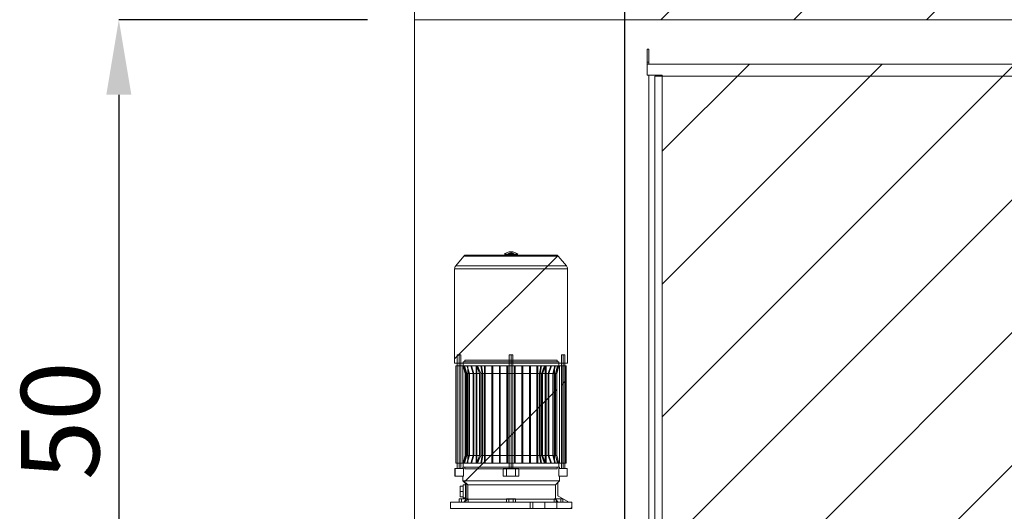
# Paper-space layout 'sales side' of a CAD drawing. Units: inches. Extents: x 0.1 to 10.4, y -0.5 to 7.4.
# Drawn here: x 2.2 to 3.5, y 6 to 6.7 of the extents above; entities that cross this region are included whole.
import ezdxf

# ---------------------------------------------------------------- set-up
doc = ezdxf.new("R2010")
doc.units = ezdxf.units.IN
doc.header["$MEASUREMENT"] = 0
doc.header["$PDSIZE"] = -1
doc.styles.add('SLDTEXTSTYLE6', font='GOTHIC.TTF')
doc.dimstyles.new('SLDDIMSTYLE11', dxfattribs={"dimtxt": 0.104167, "dimasz": 0.1, "dimexe": 0, "dimexo": 0.0625, "dimgap": 0.026042, "dimtad": 1, "dimlfac": 50, "dimrnd": 1e-09, "dimzin": 12, "dimdsep": 46, "dimtxsty": 'SLDTEXTSTYLE6', "dimsah": 1, "dimcen": 0.09, "dimadec": 0, "dimazin": 3, "dimtfac": 1, "dimtmove": 0, "dimatfit": 0, "dimfxl": 1, "dimfrac": 2, "dimtolj": 1, "dimtzin": 12, "dimarcsym": 0})
doc.dimstyles.new('SLDDIMSTYLE12', dxfattribs={"dimtxt": 0.104167, "dimasz": 0.1, "dimexe": 0, "dimexo": 0.0625, "dimgap": 0.026042, "dimtad": 1, "dimlfac": 50, "dimrnd": 1e-09, "dimzin": 12, "dimdsep": 46, "dimtxsty": 'SLDTEXTSTYLE6', "dimsah": 1, "dimcen": 0.09, "dimadec": 0, "dimazin": 3, "dimtfac": 1, "dimtofl": 0, "dimtmove": 0, "dimatfit": 3, "dimfxl": 1, "dimfrac": 2, "dimtolj": 1, "dimtzin": 12, "dimarcsym": 0})
pattern_1 = [(45, (-0.18288, -0.75026), (-0.0883883, 0.0883883), [])]

# ---------------------------------------------------------------- blocks, each defined once
blk = doc.blocks.new('_D_42')
at = {"color": 0, "lineweight": -2}
for p, q in [((2.6273, 6.6934), (2.2961, 6.6934)), ((2.2961, 6.5934), (2.2961, 5.7934)), ((2.6273, 5.6934), (2.2961, 5.6934))]:
    blk.add_line(p, q, dxfattribs=at)
at = {"color": 0}
for points in [[(2.2794, 6.5934), (2.3128, 6.5934), (2.2961, 6.6934)], [(2.2794, 5.7934), (2.3128, 5.7934), (2.2961, 5.6934)]]:
    blk.add_solid(points, dxfattribs=at)
at = {"layer": 'Defpoints', "color": 0}
for p in [(2.6898, 6.6934), (2.2961, 5.6934), (2.6898, 5.6934)]:
    blk.add_point(p, dxfattribs=at)
at = {"color": 0, "insert": (2.1659, 6.1596), "char_height": 0.10417, "attachment_point": 2, "rotation": 90, "style": 'SLDTEXTSTYLE6'}
blk.add_mtext('\\A1;50', dxfattribs=at)
blk = doc.blocks.new('_D_47')
at = {"color": 0, "lineweight": -2}
for p, q in [((2.9698, 5.8959), (2.9698, 6.9557)), ((3.0698, 6.9557), (4.6663, 6.9557)), ((4.7663, 5.8936), (4.7663, 6.9557))]:
    blk.add_line(p, q, dxfattribs=at)
at = {"color": 0}
for points in [[(3.0698, 6.9724), (3.0698, 6.9391), (2.9698, 6.9557)], [(4.6663, 6.9724), (4.6663, 6.9391), (4.7663, 6.9557)]]:
    blk.add_solid(points, dxfattribs=at)
at = {"layer": 'Defpoints', "color": 0}
for p in [(4.7663, 6.9557), (2.9698, 5.8334), (4.7663, 5.8311)]:
    blk.add_point(p, dxfattribs=at)
at = {"color": 0, "insert": (3.9245, 7.0859), "char_height": 0.104167, "attachment_point": 2, "style": 'SLDTEXTSTYLE6'}
blk.add_mtext('\\A1;90 RAIL', dxfattribs=at)

psp = doc.layouts.new('sales side')

# ---------------------------------------------------------------- hatches: boundary and pattern name
at = {"lineweight": 0}
h = psp.add_hatch(dxfattribs=at)
h.set_pattern_fill('ANSI34', color=256, style=0)
h.set_pattern_definition([(45, (-0.1829, -0.75026), (-0.53033, 0.53033), []), (45, (-0.0061, -0.75026), (-0.53033, 0.53033), []), (45, (0.1707, -0.75026), (-0.53033, 0.53033), []), (45, (0.34745, -0.75026), (-0.53033, 0.53033), [])])
h.paths.add_polyline_path([(7.25981, 6.78338), (2.68981, 6.78338), (2.68981, 6.69338), (7.16981, 6.69338), (7.16981, 5.69338), (2.68981, 5.69338), (2.68981, 5.60338), (7.25981, 5.60338)], flags=0)
at = {"linetype": 'Continuous', "lineweight": 0}
h = psp.add_hatch(dxfattribs=at)
h.set_pattern_fill('ANSI31', style=0)
edge = h.paths.add_edge_path(flags=0)
edge.add_arc((2.99746, 6.63457), 0.01969, 0, 180)
edge.add_spline(control_points=[(2.97777, 6.63457), (2.97777, 6.61488), (2.99746, 6.61488), (3.01714, 6.61488), (3.01714, 6.63457)], knot_values=[0, 0, 0, 0.25, 0.25, 0.5, 0.5, 0.5], weights=[1, 0.7071068, 1, 0.7071068, 1], degree=2, periodic=0)
h = psp.add_hatch(dxfattribs=at)
h.set_pattern_fill('ANSI31', style=0)
edge = h.paths.add_edge_path(flags=0)
edge.add_arc((2.99746, 6.63457), 0.01969, 0, 180)
edge.add_spline(control_points=[(2.97777, 6.63457), (2.97777, 6.61488), (2.99746, 6.61488), (3.01714, 6.61488), (3.01714, 6.63457)], knot_values=[0, 0, 0, 0.25, 0.25, 0.5, 0.5, 0.5], weights=[1, 0.7071068, 1, 0.7071068, 1], degree=2, periodic=0)
at = {"lineweight": 0}
h = psp.add_hatch(dxfattribs=at)
h.set_pattern_fill('ANSI31', color=256, style=0)
h.set_pattern_definition(pattern_1)
h.paths.add_polyline_path([(4.63481, 5.88438), (4.63481, 6.63438), (2.99981, 6.63438), (2.99981, 6.61938), (3.01981, 6.61938), (3.01981, 5.89938), (2.99981, 5.89938), (2.99981, 5.88438)], flags=0)
at = {"linetype": 'Continuous', "lineweight": 0}
h = psp.add_hatch(dxfattribs=at)
h.set_pattern_fill('ANSI32', style=0)
edge = h.paths.add_edge_path(flags=0)
edge.add_line((3.35493, 6.62213), (3.18233, 6.62213))
edge.add_arc((3.18233, 6.62483), 0.0027, 180, 270, ccw=False)
edge.add_line((3.17963, 6.62483), (3.17963, 6.63463))
edge.add_line((3.17963, 6.63463), (3.17613, 6.63463))
edge.add_line((3.17613, 6.63463), (3.17613, 6.62483))
edge.add_arc((3.18233, 6.62483), 0.0062, 180, 270)
edge.add_line((3.18233, 6.61863), (3.35493, 6.61863))
edge.add_arc((3.35493, 6.62483), 0.0062, 270, 360)
edge.add_line((3.36113, 6.62483), (3.36113, 6.63463))
edge.add_line((3.36113, 6.63463), (3.35763, 6.63463))
edge.add_line((3.35763, 6.63463), (3.35763, 6.62483))
edge.add_arc((3.35493, 6.62483), 0.0027, 270, 360, ccw=False)
h = psp.add_hatch(dxfattribs=at)
h.set_pattern_fill('ANSI32', style=0)
h.paths.add_polyline_path([(3.33744, 6.46881), (3.33744, 6.47407), (3.33394, 6.47407), (3.33394, 6.46881)], flags=0)
h = psp.add_hatch(dxfattribs=at)
h.set_pattern_fill('ANSI32', style=0)
h.paths.add_polyline_path([(3.41016, 6.47407), (3.41016, 6.46881), (3.41366, 6.46881), (3.41366, 6.47407)], flags=0)
h = psp.add_hatch(dxfattribs=at)
h.set_pattern_fill('ANSI32', style=0)
edge = h.paths.add_edge_path(flags=0)
edge.add_line((3.33744, 6.45957), (3.33744, 6.46433))
edge.add_line((3.33744, 6.46433), (3.33394, 6.46433))
edge.add_line((3.33394, 6.46433), (3.33394, 6.45957))
edge.add_arc((3.33944, 6.45957), 0.0055, 180, 270)
edge.add_line((3.33944, 6.45407), (3.36804, 6.45407))
edge.add_line((3.36804, 6.45407), (3.36804, 6.45757))
edge.add_line((3.36804, 6.45757), (3.33944, 6.45757))
edge.add_arc((3.33944, 6.45957), 0.002, 180, 270, ccw=False)
h = psp.add_hatch(dxfattribs=at)
h.set_pattern_fill('ANSI32', style=0)
edge = h.paths.add_edge_path(flags=0)
edge.add_line((3.41366, 6.45957), (3.41366, 6.46433))
edge.add_line((3.41366, 6.46433), (3.41016, 6.46433))
edge.add_line((3.41016, 6.46433), (3.41016, 6.45957))
edge.add_arc((3.40816, 6.45957), 0.002, 270, 360, ccw=False)
edge.add_line((3.40816, 6.45757), (3.37929, 6.45757))
edge.add_line((3.37929, 6.45757), (3.37929, 6.45407))
edge.add_line((3.37929, 6.45407), (3.40816, 6.45407))
edge.add_arc((3.40816, 6.45957), 0.0055, 270, 360)
at = {"lineweight": 0}
h = psp.add_hatch(dxfattribs=at)
h.set_pattern_fill('ANSI31', color=256, style=0)
h.set_pattern_definition(pattern_1)
edge = h.paths.add_edge_path(flags=0)
edge.add_arc((2.87835, 6.37622), 0.00394, 40, 143.1301)
edge.add_line((2.8752, 6.37858), (2.76182, 6.37858))
edge.add_arc((2.75867, 6.37622), 0.00394, 36.8699, 140)
edge.add_line((2.75565, 6.37875), (2.74483, 6.36585))
edge.add_arc((2.74965, 6.3618), 0.0063, 140, 180)
edge.add_line((2.74335, 6.3618), (2.74335, 6.23606))
edge.add_line((2.74335, 6.23606), (2.89367, 6.23606))
edge.add_line((2.89367, 6.23606), (2.89367, 6.3618))
edge.add_arc((2.88737, 6.3618), 0.0063, 360, 400)
edge.add_line((2.89219, 6.36585), (2.88137, 6.37875))
h = psp.add_hatch(dxfattribs=at)
h.set_pattern_fill('ANSI31', color=256, style=0)
h.set_pattern_definition(pattern_1)
edge = h.paths.add_edge_path(flags=0)
edge.add_arc((2.87835, 6.37622), 0.00394, 40, 143.1301)
edge.add_line((2.8752, 6.37858), (2.76182, 6.37858))
edge.add_arc((2.75867, 6.37622), 0.00394, 36.8699, 140)
edge.add_line((2.75565, 6.37875), (2.74483, 6.36585))
edge.add_arc((2.74965, 6.3618), 0.0063, 140, 180)
edge.add_line((2.74335, 6.3618), (2.74335, 6.23606))
edge.add_line((2.74335, 6.23606), (2.89367, 6.23606))
edge.add_line((2.89367, 6.23606), (2.89367, 6.3618))
edge.add_arc((2.88737, 6.3618), 0.0063, 360, 400)
edge.add_line((2.89219, 6.36585), (2.88137, 6.37875))
h = psp.add_hatch(dxfattribs=at)
h.set_pattern_fill('ANSI31', color=256, style=0)
h.set_pattern_definition(pattern_1)
h.paths.add_polyline_path([(2.75158, 6.24742), (2.74686, 6.24742), (2.74686, 6.09624), (2.74371, 6.09624), (2.74371, 6.086), (2.75411, 6.086), (2.75411, 6.0797), (2.75788, 6.07593), (2.75788, 6.07537), (2.75867, 6.07537), (2.75867, 6.07419), (2.75473, 6.07419), (2.75473, 6.07261), (2.75079, 6.07261), (2.75079, 6.05844), (2.75473, 6.05844), (2.75473, 6.05687), (2.75867, 6.05687), (2.75867, 6.05568), (2.75788, 6.05568), (2.75788, 6.05372), (2.75552, 6.05135), (2.73772, 6.05135), (2.73772, 6.04269), (2.8993, 6.04269), (2.8993, 6.05135), (2.89528, 6.05135), (2.88071, 6.05976), (2.88071, 6.0775), (2.88291, 6.0797), (2.88291, 6.086), (2.89331, 6.086), (2.89331, 6.09624), (2.89016, 6.09624), (2.89016, 6.24742), (2.88544, 6.24742), (2.88544, 6.09624), (2.88291, 6.09624), (2.88291, 6.09781), (2.75411, 6.09781), (2.75411, 6.09624), (2.75158, 6.09624)], flags=0)
h = psp.add_hatch(dxfattribs=at)
h.set_pattern_fill('ANSI31', color=256, style=0)
h.set_pattern_definition(pattern_1)
h.paths.add_polyline_path([(2.75158, 6.24742), (2.74686, 6.24742), (2.74686, 6.09624), (2.74371, 6.09624), (2.74371, 6.086), (2.75411, 6.086), (2.75411, 6.0797), (2.75788, 6.07593), (2.75788, 6.07537), (2.75867, 6.07537), (2.75867, 6.07419), (2.75473, 6.07419), (2.75473, 6.07261), (2.75079, 6.07261), (2.75079, 6.05844), (2.75473, 6.05844), (2.75473, 6.05687), (2.75867, 6.05687), (2.75867, 6.05568), (2.75788, 6.05568), (2.75788, 6.05372), (2.75552, 6.05135), (2.73772, 6.05135), (2.73772, 6.04269), (2.8993, 6.04269), (2.8993, 6.05135), (2.89528, 6.05135), (2.88071, 6.05976), (2.88071, 6.0775), (2.88291, 6.0797), (2.88291, 6.086), (2.89331, 6.086), (2.89331, 6.09624), (2.89016, 6.09624), (2.89016, 6.24742), (2.88544, 6.24742), (2.88544, 6.09624), (2.88291, 6.09624), (2.88291, 6.09781), (2.75411, 6.09781), (2.75411, 6.09624), (2.75158, 6.09624)], flags=0)
h = psp.add_hatch(dxfattribs=at)
h.set_pattern_fill('ANSI31', color=256, style=0)
h.set_pattern_definition(pattern_1)
h.paths.add_polyline_path([(2.88229, 6.10293), (2.87953, 6.11321), (2.87953, 6.22256), (2.88229, 6.23285), (2.88229, 6.23797), (2.87993, 6.23797), (2.87993, 6.24033), (2.75709, 6.24033), (2.75709, 6.23797), (2.75473, 6.23797), (2.75473, 6.23285), (2.75749, 6.22256), (2.75749, 6.11321), (2.75473, 6.10293), (2.75473, 6.09781), (2.75709, 6.09781), (2.75709, 6.09545), (2.87993, 6.09545), (2.87993, 6.09781), (2.88229, 6.09781)], flags=0)
h = psp.add_hatch(dxfattribs=at)
h.set_pattern_fill('ANSI31', color=256, style=0)
h.set_pattern_definition(pattern_1)
h.paths.add_polyline_path([(2.88229, 6.10293), (2.87953, 6.11321), (2.87953, 6.22256), (2.88229, 6.23285), (2.88229, 6.23797), (2.87993, 6.23797), (2.87993, 6.24033), (2.75709, 6.24033), (2.75709, 6.23797), (2.75473, 6.23797), (2.75473, 6.23285), (2.75749, 6.22256), (2.75749, 6.11321), (2.75473, 6.10293), (2.75473, 6.09781), (2.75709, 6.09781), (2.75709, 6.09545), (2.87993, 6.09545), (2.87993, 6.09781), (2.88229, 6.09781)], flags=0)

# ---------------------------------------------------------------- linework, layer by layer
at = {"lineweight": 15}
for p, q in [((2.68981, 6.78338), (2.68981, 6.69338)), ((2.68981, 6.69338), (7.16981, 6.69338)), ((2.68981, 6.69338), (2.68981, 5.69338)), ((3.00181, 6.65438), (2.99981, 6.65438)), ((2.99981, 6.63688), (2.99981, 6.65438)), ((3.00181, 6.63688), (3.00181, 6.65438)), ((3.00181, 6.63688), (2.99981, 6.63688)), ((2.99981, 6.63438), (2.99981, 6.63688)), ((3.00181, 6.63438), (3.00181, 6.63688)), ((2.99981, 6.63438), (2.99981, 6.61938)), ((2.99981, 6.63438), (4.63481, 6.63438)), ((3.01981, 6.61938), (2.99981, 6.61938)), ((3.00181, 5.89938), (3.00181, 6.61938)), ((3.01981, 6.61938), (3.01981, 5.89938)), ((2.75565, 6.37875), (2.74483, 6.36585)), ((2.81064, 6.38016), (2.75867, 6.38016)), ((2.8752, 6.37858), (2.76182, 6.37858)), ((2.80965, 6.38134), (2.81064, 6.38134)), ((2.81064, 6.37858), (2.81064, 6.38134)), ((2.81064, 6.37858), (2.82638, 6.37858)), ((2.81504, 6.38134), (2.81513, 6.38165)), ((2.82198, 6.38134), (2.81504, 6.38134)), ((2.81627, 6.38252), (2.82075, 6.38252)), ((2.82189, 6.38165), (2.82198, 6.38134)), ((2.82638, 6.38134), (2.82638, 6.37858)), ((2.82638, 6.38134), (2.82737, 6.38134)), ((2.87835, 6.38016), (2.82638, 6.38016)), ((2.89219, 6.36585), (2.88137, 6.37875)), ((2.74335, 6.3618), (2.74335, 6.23606)), ((2.89367, 6.23606), (2.89367, 6.3618)), ((2.74686, 6.24742), (2.74686, 6.09624)), ((2.75158, 6.24742), (2.74686, 6.24742)), ((2.75158, 6.09624), (2.75158, 6.24742)), ((2.89016, 6.24742), (2.88544, 6.24742)), ((2.88544, 6.24742), (2.88544, 6.09624)), ((2.89016, 6.09624), (2.89016, 6.24742)), ((2.74335, 6.23606), (2.89367, 6.23606)), ((2.7451, 6.23285), (2.7451, 6.10293)), ((2.74686, 6.23285), (2.7451, 6.23285)), ((2.75473, 6.23285), (2.75158, 6.23285)), ((2.75473, 6.23797), (2.75473, 6.23285)), ((2.75709, 6.23797), (2.75473, 6.23797)), ((2.75473, 6.23285), (2.75749, 6.22256)), ((2.75709, 6.24033), (2.75709, 6.23797)), ((2.87993, 6.24033), (2.75709, 6.24033)), ((2.87953, 6.22256), (2.88229, 6.23285)), ((2.87993, 6.23797), (2.87993, 6.24033)), ((2.88229, 6.23797), (2.87993, 6.23797)), ((2.88229, 6.23285), (2.88229, 6.23797)), ((2.88544, 6.23285), (2.88229, 6.23285)), ((2.89192, 6.23285), (2.89016, 6.23285)), ((2.89192, 6.10293), (2.89192, 6.23285)), ((2.75749, 6.22256), (2.75749, 6.11321)), ((2.87953, 6.11321), (2.87953, 6.22256)), ((2.75749, 6.11321), (2.75473, 6.10293)), ((2.88229, 6.10293), (2.87953, 6.11321)), ((2.88229, 6.10293), (2.87953, 6.11321)), ((2.7451, 6.10293), (2.74686, 6.10293)), ((2.75158, 6.10293), (2.75473, 6.10293)), ((2.75411, 6.09781), (2.75411, 6.09624)), ((2.88291, 6.09781), (2.75411, 6.09781)), ((2.75473, 6.10293), (2.75473, 6.09781)), ((2.75473, 6.09781), (2.75709, 6.09781)), ((2.75709, 6.09781), (2.75709, 6.09545)), ((2.87993, 6.09781), (2.88229, 6.09781)), ((2.87993, 6.09545), (2.87993, 6.09781)), ((2.88229, 6.09781), (2.88229, 6.10293)), ((2.88229, 6.10293), (2.88544, 6.10293)), ((2.88291, 6.09624), (2.88291, 6.09781)), ((2.89016, 6.10293), (2.89192, 6.10293)), ((2.74371, 6.09624), (2.74371, 6.086)), ((2.74686, 6.09624), (2.74371, 6.09624)), ((2.74371, 6.086), (2.75411, 6.086)), ((2.75411, 6.09624), (2.75158, 6.09624)), ((2.75411, 6.086), (2.75411, 6.0797)), ((2.75709, 6.09545), (2.87993, 6.09545)), ((2.88544, 6.09624), (2.88291, 6.09624)), ((2.88291, 6.086), (2.89331, 6.086)), ((2.88291, 6.0797), (2.88291, 6.086)), ((2.89331, 6.09624), (2.89016, 6.09624)), ((2.89331, 6.086), (2.89331, 6.09624)), ((2.75079, 6.07261), (2.75079, 6.05844)), ((2.75473, 6.07261), (2.75079, 6.07261)), ((2.75411, 6.0797), (2.75788, 6.07593)), ((2.75473, 6.07419), (2.75473, 6.07261)), ((2.75867, 6.07419), (2.75473, 6.07419)), ((2.75788, 6.07593), (2.75788, 6.07537)), ((2.75788, 6.07537), (2.75867, 6.07537)), ((2.75788, 6.07419), (2.75788, 6.07537)), ((2.75867, 6.07537), (2.75867, 6.07419)), ((2.88071, 6.0775), (2.88291, 6.0797)), ((2.88071, 6.05976), (2.88071, 6.0775)), ((2.75079, 6.05844), (2.75473, 6.05844)), ((2.75473, 6.05844), (2.75473, 6.05687)), ((2.89528, 6.05135), (2.88071, 6.05976)), ((2.73772, 6.05135), (2.73772, 6.04269)), ((2.75552, 6.05135), (2.73772, 6.05135)), ((2.74952, 6.05135), (2.74952, 6.05568)), ((2.75248, 6.05568), (2.74952, 6.05568)), ((2.75248, 6.05135), (2.75248, 6.05568)), ((2.75788, 6.05568), (2.75248, 6.05568)), ((2.75473, 6.05687), (2.75867, 6.05687)), ((2.75788, 6.05372), (2.75552, 6.05135)), ((2.75788, 6.05568), (2.75788, 6.05687)), ((2.75788, 6.05568), (2.75788, 6.05372)), ((2.75867, 6.05568), (2.75788, 6.05568)), ((2.75867, 6.05687), (2.75867, 6.05568)), ((2.8993, 6.05135), (2.89528, 6.05135)), ((2.8993, 6.04269), (2.8993, 6.05135)), ((2.73772, 6.04269), (2.8993, 6.04269))]:
    psp.add_line(p, q, dxfattribs=at)
at = {"lineweight": 0}
for p, q in [((3.00981, 6.61838), (4.60981, 6.61838)), ((3.00981, 5.89838), (3.00981, 6.61838)), ((2.75565, 6.37875), (2.81041, 6.37875)), ((2.82638, 6.38016), (2.81064, 6.38016)), ((2.81851, 6.38134), (2.81851, 6.38449)), ((2.81851, 6.38165), (2.81851, 6.38252)), ((2.82661, 6.37875), (2.88137, 6.37875)), ((2.74335, 6.3618), (2.89367, 6.3618)), ((2.74483, 6.36585), (2.89219, 6.36585)), ((2.74922, 6.24742), (2.74922, 6.09624)), ((2.81851, 6.24742), (2.81615, 6.24742)), ((2.81615, 6.24742), (2.81615, 6.09624)), ((2.81615, 6.24742), (2.81615, 6.09624)), ((2.81851, 6.24742), (2.81851, 6.09624)), ((2.82087, 6.09624), (2.82087, 6.24742)), ((2.82087, 6.09624), (2.82087, 6.24742)), ((2.8878, 6.24742), (2.8878, 6.09624)), ((2.74657, 6.23285), (2.74657, 6.10293)), ((2.75158, 6.23285), (2.74686, 6.23285)), ((2.74949, 6.23285), (2.74949, 6.10293)), ((2.75408, 6.23285), (2.75408, 6.10293)), ((2.75488, 6.23285), (2.75473, 6.23285)), ((2.75488, 6.23285), (2.75498, 6.23285)), ((2.75637, 6.23285), (2.75498, 6.23285)), ((2.75775, 6.22256), (2.75498, 6.23285)), ((2.75775, 6.22256), (2.75498, 6.23285)), ((2.75637, 6.23285), (2.75667, 6.23285)), ((2.75637, 6.23285), (2.7592, 6.22256)), ((2.75637, 6.23285), (2.7592, 6.22256)), ((2.75957, 6.23285), (2.75667, 6.23285)), ((2.75952, 6.22256), (2.75667, 6.23285)), ((2.75952, 6.22256), (2.75667, 6.23285)), ((2.87993, 6.23797), (2.75709, 6.23797)), ((2.76011, 6.23285), (2.75957, 6.23285)), ((2.76478, 6.23285), (2.76011, 6.23285)), ((2.76313, 6.22256), (2.76011, 6.23285)), ((2.76313, 6.22256), (2.76011, 6.23285)), ((2.76073, 6.23285), (2.76073, 6.10293)), ((2.76561, 6.23285), (2.76478, 6.23285)), ((2.76478, 6.23285), (2.76809, 6.22256)), ((2.76478, 6.23285), (2.76809, 6.22256)), ((2.77269, 6.23285), (2.76561, 6.23285)), ((2.76897, 6.22256), (2.76561, 6.23285)), ((2.76897, 6.22256), (2.76561, 6.23285)), ((2.77194, 6.23285), (2.77194, 6.10293)), ((2.77395, 6.23285), (2.77269, 6.23285)), ((2.77269, 6.23285), (2.77661, 6.22256)), ((2.77269, 6.23285), (2.77661, 6.22256)), ((2.77292, 6.10293), (2.77292, 6.23285)), ((2.7781, 6.23285), (2.77395, 6.23285)), ((2.77799, 6.22256), (2.77395, 6.23285)), ((2.77799, 6.22256), (2.77395, 6.23285)), ((2.7781, 6.23285), (2.77908, 6.23285)), ((2.7781, 6.23285), (2.77982, 6.22256)), ((2.7781, 6.23285), (2.77982, 6.22256)), ((2.78288, 6.23285), (2.77908, 6.23285)), ((2.78081, 6.22256), (2.77908, 6.23285)), ((2.78081, 6.22256), (2.77908, 6.23285)), ((2.78414, 6.23285), (2.78288, 6.23285)), ((2.78288, 6.23285), (2.78288, 6.22256)), ((2.78288, 6.23285), (2.78288, 6.22256)), ((2.79288, 6.23285), (2.78414, 6.23285)), ((2.78414, 6.22256), (2.78414, 6.23285)), ((2.78414, 6.22256), (2.78414, 6.23285)), ((2.79414, 6.23285), (2.79288, 6.23285)), ((2.79288, 6.23285), (2.79288, 6.22256)), ((2.79288, 6.23285), (2.79288, 6.22256)), ((2.80288, 6.23285), (2.79414, 6.23285)), ((2.79414, 6.22256), (2.79414, 6.23285)), ((2.79414, 6.22256), (2.79414, 6.23285)), ((2.80288, 6.23285), (2.80414, 6.23285)), ((2.80288, 6.23285), (2.80288, 6.22256)), ((2.80288, 6.23285), (2.80288, 6.22256)), ((2.81288, 6.23285), (2.80414, 6.23285)), ((2.80414, 6.22256), (2.80414, 6.23285)), ((2.80414, 6.22256), (2.80414, 6.23285)), ((2.81288, 6.23285), (2.81414, 6.23285)), ((2.81288, 6.23285), (2.81288, 6.22256)), ((2.81288, 6.23285), (2.81288, 6.22256)), ((2.82288, 6.23285), (2.81414, 6.23285)), ((2.81414, 6.22256), (2.81414, 6.23285)), ((2.81414, 6.22256), (2.81414, 6.23285)), ((2.82288, 6.23285), (2.82414, 6.23285)), ((2.82288, 6.23285), (2.82288, 6.22256)), ((2.82288, 6.23285), (2.82288, 6.22256)), ((2.83288, 6.23285), (2.82414, 6.23285)), ((2.82414, 6.22256), (2.82414, 6.23285)), ((2.82414, 6.22256), (2.82414, 6.23285)), ((2.83288, 6.23285), (2.83414, 6.23285)), ((2.83288, 6.23285), (2.83288, 6.22256)), ((2.83288, 6.23285), (2.83288, 6.22256)), ((2.84288, 6.23285), (2.83414, 6.23285)), ((2.83414, 6.22256), (2.83414, 6.23285)), ((2.83414, 6.22256), (2.83414, 6.23285)), ((2.84414, 6.23285), (2.84288, 6.23285)), ((2.84288, 6.23285), (2.84288, 6.22256)), ((2.84288, 6.23285), (2.84288, 6.22256)), ((2.85288, 6.23285), (2.84414, 6.23285)), ((2.84414, 6.22256), (2.84414, 6.23285)), ((2.84414, 6.22256), (2.84414, 6.23285)), ((2.85414, 6.23285), (2.85288, 6.23285)), ((2.85288, 6.23285), (2.85288, 6.22256)), ((2.85288, 6.23285), (2.85288, 6.22256)), ((2.85794, 6.23285), (2.85414, 6.23285)), ((2.85794, 6.23285), (2.85621, 6.22256)), ((2.85794, 6.23285), (2.85621, 6.22256)), ((2.85719, 6.22256), (2.85892, 6.23285)), ((2.85719, 6.22256), (2.85892, 6.23285)), ((2.85794, 6.23285), (2.85892, 6.23285)), ((2.86307, 6.23285), (2.85892, 6.23285)), ((2.86307, 6.23285), (2.85903, 6.22256)), ((2.86307, 6.23285), (2.85903, 6.22256)), ((2.8604, 6.22256), (2.86433, 6.23285)), ((2.8604, 6.22256), (2.86433, 6.23285)), ((2.86433, 6.23285), (2.86307, 6.23285)), ((2.8641, 6.23285), (2.8641, 6.10293)), ((2.87141, 6.23285), (2.86433, 6.23285)), ((2.86508, 6.10293), (2.86508, 6.23285)), ((2.87141, 6.23285), (2.86805, 6.22256)), ((2.87141, 6.23285), (2.86805, 6.22256)), ((2.86893, 6.22256), (2.87224, 6.23285)), ((2.86893, 6.22256), (2.87224, 6.23285)), ((2.87224, 6.23285), (2.87141, 6.23285)), ((2.87691, 6.23285), (2.87224, 6.23285)), ((2.87691, 6.23285), (2.87389, 6.22256)), ((2.87691, 6.23285), (2.87389, 6.22256)), ((2.87446, 6.22256), (2.87745, 6.23285)), ((2.87446, 6.22256), (2.87745, 6.23285)), ((2.87629, 6.10293), (2.87629, 6.23285)), ((2.87745, 6.23285), (2.87691, 6.23285)), ((2.88034, 6.23285), (2.87745, 6.23285)), ((2.88034, 6.23285), (2.8775, 6.22256)), ((2.88034, 6.23285), (2.8775, 6.22256)), ((2.87782, 6.22256), (2.88065, 6.23285)), ((2.87782, 6.22256), (2.88065, 6.23285)), ((2.88034, 6.23285), (2.88065, 6.23285)), ((2.88204, 6.23285), (2.88065, 6.23285)), ((2.88204, 6.23285), (2.88214, 6.23285)), ((2.88229, 6.23285), (2.88214, 6.23285)), ((2.88294, 6.10293), (2.88294, 6.23285)), ((2.89016, 6.23285), (2.88544, 6.23285)), ((2.88753, 6.10293), (2.88753, 6.23285)), ((2.89045, 6.10293), (2.89045, 6.23285)), ((2.75764, 6.22256), (2.75749, 6.22256)), ((2.75764, 6.11321), (2.75764, 6.22256)), ((2.7592, 6.22256), (2.75775, 6.22256)), ((2.75775, 6.22256), (2.75775, 6.11321)), ((2.7592, 6.22256), (2.7592, 6.11321)), ((2.76256, 6.22256), (2.75952, 6.22256)), ((2.75952, 6.22256), (2.75952, 6.11321)), ((2.76256, 6.22256), (2.76256, 6.11321)), ((2.76809, 6.22256), (2.76313, 6.22256)), ((2.76313, 6.22256), (2.76313, 6.11321)), ((2.76809, 6.22256), (2.76809, 6.11321)), ((2.77661, 6.22256), (2.76897, 6.22256)), ((2.76897, 6.22256), (2.76897, 6.11321)), ((2.77661, 6.22256), (2.77661, 6.11321)), ((2.77982, 6.22256), (2.77799, 6.22256)), ((2.77799, 6.22256), (2.77799, 6.11321)), ((2.77982, 6.11321), (2.77982, 6.22256)), ((2.78081, 6.22256), (2.78081, 6.11321)), ((2.78288, 6.22256), (2.78081, 6.22256)), ((2.78288, 6.22256), (2.78288, 6.11321)), ((2.79288, 6.22256), (2.78414, 6.22256)), ((2.78414, 6.22256), (2.78414, 6.11321)), ((2.79288, 6.22256), (2.79288, 6.11321)), ((2.79414, 6.22256), (2.79414, 6.11321)), ((2.80288, 6.22256), (2.79414, 6.22256)), ((2.80288, 6.22256), (2.80288, 6.11321)), ((2.81288, 6.22256), (2.80414, 6.22256)), ((2.80414, 6.11321), (2.80414, 6.22256)), ((2.81288, 6.22256), (2.81288, 6.11321)), ((2.82288, 6.22256), (2.81414, 6.22256)), ((2.81414, 6.11321), (2.81414, 6.22256)), ((2.82288, 6.22256), (2.82288, 6.11321)), ((2.83288, 6.22256), (2.82414, 6.22256)), ((2.82414, 6.22256), (2.82414, 6.11321)), ((2.83288, 6.22256), (2.83288, 6.11321)), ((2.84288, 6.22256), (2.83414, 6.22256)), ((2.83414, 6.22256), (2.83414, 6.11321)), ((2.84288, 6.22256), (2.84288, 6.11321)), ((2.85288, 6.22256), (2.84414, 6.22256)), ((2.84414, 6.22256), (2.84414, 6.11321)), ((2.85288, 6.22256), (2.85288, 6.11321)), ((2.85621, 6.22256), (2.85414, 6.22256)), ((2.85414, 6.22256), (2.85414, 6.11321)), ((2.85621, 6.22256), (2.85621, 6.11321)), ((2.85903, 6.22256), (2.85719, 6.22256)), ((2.85719, 6.22256), (2.85719, 6.11321)), ((2.85903, 6.11321), (2.85903, 6.22256)), ((2.86805, 6.22256), (2.8604, 6.22256)), ((2.8604, 6.22256), (2.8604, 6.11321)), ((2.86805, 6.22256), (2.86805, 6.11321)), ((2.87389, 6.22256), (2.86893, 6.22256)), ((2.86893, 6.22256), (2.86893, 6.11321)), ((2.87389, 6.22256), (2.87389, 6.11321)), ((2.8775, 6.22256), (2.87446, 6.22256)), ((2.87446, 6.22256), (2.87446, 6.11321)), ((2.8775, 6.22256), (2.8775, 6.11321)), ((2.87927, 6.22256), (2.87782, 6.22256)), ((2.87782, 6.22256), (2.87782, 6.11321)), ((2.87927, 6.22256), (2.87927, 6.11321)), ((2.87938, 6.22256), (2.87938, 6.11321)), ((2.87953, 6.22256), (2.87938, 6.22256)), ((2.75488, 6.10293), (2.75764, 6.11321)), ((2.75488, 6.10293), (2.75764, 6.11321)), ((2.75775, 6.11321), (2.75498, 6.10293)), ((2.75775, 6.11321), (2.75498, 6.10293)), ((2.75637, 6.10293), (2.7592, 6.11321)), ((2.75637, 6.10293), (2.7592, 6.11321)), ((2.75952, 6.11321), (2.75667, 6.10293)), ((2.75952, 6.11321), (2.75667, 6.10293)), ((2.75764, 6.11321), (2.75749, 6.11321)), ((2.7592, 6.11321), (2.75775, 6.11321)), ((2.76256, 6.11321), (2.75952, 6.11321)), ((2.75957, 6.10293), (2.76256, 6.11321)), ((2.75957, 6.10293), (2.76256, 6.11321)), ((2.76313, 6.11321), (2.76011, 6.10293)), ((2.76313, 6.11321), (2.76011, 6.10293)), ((2.76809, 6.11321), (2.76313, 6.11321)), ((2.76478, 6.10293), (2.76809, 6.11321)), ((2.76478, 6.10293), (2.76809, 6.11321)), ((2.76897, 6.11321), (2.76561, 6.10293)), ((2.76897, 6.11321), (2.76561, 6.10293)), ((2.77661, 6.11321), (2.76897, 6.11321)), ((2.77269, 6.10293), (2.77661, 6.11321)), ((2.77269, 6.10293), (2.77661, 6.11321)), ((2.77799, 6.11321), (2.77395, 6.10293)), ((2.77799, 6.11321), (2.77395, 6.10293)), ((2.77982, 6.11321), (2.77799, 6.11321)), ((2.7781, 6.10293), (2.77982, 6.11321)), ((2.7781, 6.10293), (2.77982, 6.11321)), ((2.78081, 6.11321), (2.77908, 6.10293)), ((2.78081, 6.11321), (2.77908, 6.10293)), ((2.78288, 6.11321), (2.78081, 6.11321)), ((2.78288, 6.10293), (2.78288, 6.11321)), ((2.78288, 6.10293), (2.78288, 6.11321)), ((2.79288, 6.11321), (2.78414, 6.11321)), ((2.78414, 6.11321), (2.78414, 6.10293)), ((2.78414, 6.11321), (2.78414, 6.10293)), ((2.79288, 6.10293), (2.79288, 6.11321)), ((2.79288, 6.10293), (2.79288, 6.11321)), ((2.80288, 6.11321), (2.79414, 6.11321)), ((2.79414, 6.11321), (2.79414, 6.10293)), ((2.79414, 6.11321), (2.79414, 6.10293)), ((2.80288, 6.10293), (2.80288, 6.11321)), ((2.80288, 6.10293), (2.80288, 6.11321)), ((2.81288, 6.11321), (2.80414, 6.11321)), ((2.80414, 6.11321), (2.80414, 6.10293)), ((2.80414, 6.11321), (2.80414, 6.10293)), ((2.81288, 6.10293), (2.81288, 6.11321)), ((2.81288, 6.10293), (2.81288, 6.11321)), ((2.81414, 6.11321), (2.81414, 6.10293)), ((2.82288, 6.11321), (2.81414, 6.11321)), ((2.81414, 6.11321), (2.81414, 6.10293)), ((2.82288, 6.10293), (2.82288, 6.11321)), ((2.82288, 6.10293), (2.82288, 6.11321)), ((2.83288, 6.11321), (2.82414, 6.11321)), ((2.82414, 6.11321), (2.82414, 6.10293)), ((2.82414, 6.11321), (2.82414, 6.10293)), ((2.83288, 6.10293), (2.83288, 6.11321)), ((2.83288, 6.10293), (2.83288, 6.11321)), ((2.84288, 6.11321), (2.83414, 6.11321)), ((2.83414, 6.11321), (2.83414, 6.10293)), ((2.83414, 6.11321), (2.83414, 6.10293)), ((2.84288, 6.10293), (2.84288, 6.11321)), ((2.84288, 6.10293), (2.84288, 6.11321)), ((2.85288, 6.11321), (2.84414, 6.11321)), ((2.84414, 6.11321), (2.84414, 6.10293)), ((2.84414, 6.11321), (2.84414, 6.10293)), ((2.85288, 6.10293), (2.85288, 6.11321)), ((2.85288, 6.10293), (2.85288, 6.11321)), ((2.85621, 6.11321), (2.85414, 6.11321)), ((2.85414, 6.11321), (2.85414, 6.10293)), ((2.85414, 6.11321), (2.85414, 6.10293)), ((2.85794, 6.10293), (2.85621, 6.11321)), ((2.85794, 6.10293), (2.85621, 6.11321)), ((2.85903, 6.11321), (2.85719, 6.11321)), ((2.85719, 6.11321), (2.85892, 6.10293)), ((2.85719, 6.11321), (2.85892, 6.10293)), ((2.86307, 6.10293), (2.85903, 6.11321)), ((2.86307, 6.10293), (2.85903, 6.11321)), ((2.86805, 6.11321), (2.8604, 6.11321)), ((2.8604, 6.11321), (2.86433, 6.10293)), ((2.8604, 6.11321), (2.86433, 6.10293)), ((2.87141, 6.10293), (2.86805, 6.11321)), ((2.87141, 6.10293), (2.86805, 6.11321)), ((2.87389, 6.11321), (2.86893, 6.11321)), ((2.86893, 6.11321), (2.87224, 6.10293)), ((2.86893, 6.11321), (2.87224, 6.10293)), ((2.87691, 6.10293), (2.87389, 6.11321)), ((2.87691, 6.10293), (2.87389, 6.11321)), ((2.8775, 6.11321), (2.87446, 6.11321)), ((2.87446, 6.11321), (2.87745, 6.10293)), ((2.87446, 6.11321), (2.87745, 6.10293)), ((2.88034, 6.10293), (2.8775, 6.11321)), ((2.88034, 6.10293), (2.8775, 6.11321)), ((2.87927, 6.11321), (2.87782, 6.11321)), ((2.87782, 6.11321), (2.88065, 6.10293)), ((2.87782, 6.11321), (2.88065, 6.10293)), ((2.88204, 6.10293), (2.87927, 6.11321)), ((2.88204, 6.10293), (2.87927, 6.11321)), ((2.87953, 6.11321), (2.87938, 6.11321)), ((2.74686, 6.10293), (2.75158, 6.10293)), ((2.75488, 6.10293), (2.75473, 6.10293)), ((2.75498, 6.10293), (2.75488, 6.10293)), ((2.75637, 6.10293), (2.75498, 6.10293)), ((2.75667, 6.10293), (2.75637, 6.10293)), ((2.75957, 6.10293), (2.75667, 6.10293)), ((2.76011, 6.10293), (2.75957, 6.10293)), ((2.76478, 6.10293), (2.76011, 6.10293)), ((2.76561, 6.10293), (2.76478, 6.10293)), ((2.77269, 6.10293), (2.76561, 6.10293)), ((2.77395, 6.10293), (2.77269, 6.10293)), ((2.7781, 6.10293), (2.77395, 6.10293)), ((2.77908, 6.10293), (2.7781, 6.10293)), ((2.78288, 6.10293), (2.77908, 6.10293)), ((2.78414, 6.10293), (2.78288, 6.10293)), ((2.79288, 6.10293), (2.78414, 6.10293)), ((2.79414, 6.10293), (2.79288, 6.10293)), ((2.80288, 6.10293), (2.79414, 6.10293)), ((2.80414, 6.10293), (2.80288, 6.10293)), ((2.81288, 6.10293), (2.80414, 6.10293)), ((2.81414, 6.10293), (2.81288, 6.10293)), ((2.82288, 6.10293), (2.81414, 6.10293)), ((2.82414, 6.10293), (2.82288, 6.10293)), ((2.83288, 6.10293), (2.82414, 6.10293)), ((2.83414, 6.10293), (2.83288, 6.10293)), ((2.84288, 6.10293), (2.83414, 6.10293)), ((2.84414, 6.10293), (2.84288, 6.10293)), ((2.85288, 6.10293), (2.84414, 6.10293)), ((2.85414, 6.10293), (2.85288, 6.10293)), ((2.85794, 6.10293), (2.85414, 6.10293)), ((2.85892, 6.10293), (2.85794, 6.10293)), ((2.86307, 6.10293), (2.85892, 6.10293)), ((2.86433, 6.10293), (2.86307, 6.10293)), ((2.87141, 6.10293), (2.86433, 6.10293)), ((2.87224, 6.10293), (2.87141, 6.10293)), ((2.87691, 6.10293), (2.87224, 6.10293)), ((2.87745, 6.10293), (2.87691, 6.10293)), ((2.88034, 6.10293), (2.87745, 6.10293)), ((2.88065, 6.10293), (2.88034, 6.10293)), ((2.88204, 6.10293), (2.88065, 6.10293)), ((2.88214, 6.10293), (2.88204, 6.10293)), ((2.88229, 6.10293), (2.88214, 6.10293)), ((2.88544, 6.10293), (2.89016, 6.10293)), ((2.74394, 6.086), (2.74394, 6.09624)), ((2.74686, 6.09624), (2.74922, 6.09624)), ((2.75497, 6.09624), (2.75411, 6.09624)), ((2.75411, 6.086), (2.75497, 6.086)), ((2.75497, 6.086), (2.75497, 6.09624)), ((2.82898, 6.09624), (2.80804, 6.09624)), ((2.80804, 6.09624), (2.80804, 6.086)), ((2.80804, 6.086), (2.82898, 6.086)), ((2.8126, 6.09624), (2.8126, 6.086)), ((2.82442, 6.086), (2.82442, 6.09624)), ((2.82898, 6.086), (2.82898, 6.09624)), ((2.88205, 6.09624), (2.88205, 6.086)), ((2.88291, 6.09624), (2.88205, 6.09624)), ((2.88205, 6.086), (2.88291, 6.086)), ((2.8878, 6.09624), (2.89016, 6.09624)), ((2.89308, 6.09624), (2.89308, 6.086)), ((2.75411, 6.0797), (2.88291, 6.0797)), ((2.75473, 6.06553), (2.75473, 6.07261)), ((2.75788, 6.07722), (2.76081, 6.07435)), ((2.75788, 6.07722), (2.76081, 6.07435)), ((2.75788, 6.05687), (2.75788, 6.07419)), ((2.75867, 6.05687), (2.75867, 6.07419)), ((2.76081, 6.07435), (2.87748, 6.07435)), ((2.76081, 6.07435), (2.76081, 6.05529)), ((2.87748, 6.07435), (2.88071, 6.07758)), ((2.87748, 6.07435), (2.88071, 6.07758)), ((2.87748, 6.05529), (2.87748, 6.07435)), ((2.75473, 6.06553), (2.75079, 6.06553)), ((2.75473, 6.05844), (2.75473, 6.06553)), ((2.75248, 6.05135), (2.75248, 6.05568)), ((2.75552, 6.05135), (2.88142, 6.05135)), ((2.75788, 6.05242), (2.76081, 6.05529)), ((2.75788, 6.05242), (2.76081, 6.05529)), ((2.75839, 6.05568), (2.75839, 6.05135)), ((2.76134, 6.05568), (2.75867, 6.05568)), ((2.76081, 6.05529), (2.87748, 6.05529)), ((2.76134, 6.05135), (2.76134, 6.05568)), ((2.8126, 6.05135), (2.8126, 6.05568)), ((2.81555, 6.05568), (2.8126, 6.05568)), ((2.81555, 6.05568), (2.81555, 6.05135)), ((2.82146, 6.05568), (2.81555, 6.05568)), ((2.82146, 6.05135), (2.82146, 6.05568)), ((2.82442, 6.05568), (2.82146, 6.05568)), ((2.82442, 6.05135), (2.82442, 6.05568)), ((2.84397, 6.04269), (2.84397, 6.05135)), ((2.84764, 6.05135), (2.84764, 6.04269)), ((2.86346, 6.04269), (2.86346, 6.05135)), ((2.87568, 6.05568), (2.87568, 6.05135)), ((2.87863, 6.05568), (2.87568, 6.05568)), ((2.87748, 6.05529), (2.88142, 6.05135)), ((2.87748, 6.05529), (2.88142, 6.05135)), ((2.87863, 6.05135), (2.87863, 6.05568)), ((2.88454, 6.05568), (2.87863, 6.05568)), ((2.87963, 6.04269), (2.87963, 6.05135)), ((2.88142, 6.05135), (2.89528, 6.05135)), ((2.88454, 6.05135), (2.88454, 6.05568)), ((2.8875, 6.05568), (2.88454, 6.05568)), ((2.8875, 6.05135), (2.8875, 6.05568))]:
    psp.add_line(p, q, dxfattribs=at)
at = {"lineweight": 0, "flags": 128}
for points in [[(2.75488, 6.23285), (2.75607, 6.22843), (2.75685, 6.2255), (2.75764, 6.22256)], [(2.75488, 6.23285), (2.75607, 6.22843), (2.75685, 6.2255), (2.75764, 6.22256)], [(2.88204, 6.23285), (2.8808, 6.22824), (2.88004, 6.2254), (2.87927, 6.22256)], [(2.88204, 6.23285), (2.8808, 6.22824), (2.88004, 6.2254), (2.87927, 6.22256)], [(2.87938, 6.22256), (2.88056, 6.22698), (2.88135, 6.22992), (2.88214, 6.23285)], [(2.87938, 6.22256), (2.88056, 6.22698), (2.88135, 6.22992), (2.88214, 6.23285)], [(2.87938, 6.11321), (2.88056, 6.1088), (2.88135, 6.10586), (2.88214, 6.10293)], [(2.87938, 6.11321), (2.88056, 6.1088), (2.88135, 6.10586), (2.88214, 6.10293)]]:
    psp.add_lwpolyline(points, dxfattribs=at)
at = {"lineweight": 15}
for centre, radius, start, end in [((2.75867, 6.37622), 0.00394, 36.8699, 140), ((2.81627, 6.38134), 0.00118, 90, 165), ((2.87835, 6.37622), 0.00394, 40, 143.1301), ((2.74965, 6.3618), 0.0063, 140, 180), ((2.88737, 6.3618), 0.0063, 360, 40)]:
    psp.add_arc(centre, radius, start, end, dxfattribs=at)
for points, knots in [([(2.81851, 6.38449), (2.81765, 6.38444), (2.81601, 6.38436), (2.81365, 6.38368), (2.81152, 6.38272), (2.81026, 6.38179), (2.80965, 6.38134)], [0, 0, 0, 0, 0.26917178, 0.5125446, 0.76297525, 1, 1, 1, 1]), ([(2.81851, 6.38449), (2.81765, 6.38444), (2.81601, 6.38436), (2.81365, 6.38368), (2.81152, 6.38272), (2.81026, 6.38179), (2.80965, 6.38134)], [0, 0, 0, 0, 0.26917178, 0.5125446, 0.76297525, 1, 1, 1, 1]), ([(2.82737, 6.38134), (2.82669, 6.38183), (2.82539, 6.38279), (2.82317, 6.38376), (2.82088, 6.38438), (2.81929, 6.38445), (2.81851, 6.38449)], [0, 0, 0, 0, 0.2613551, 0.5047265, 0.7551557, 1, 1, 1, 1]), ([(2.82737, 6.38134), (2.82669, 6.38183), (2.82539, 6.38279), (2.82317, 6.38376), (2.82088, 6.38438), (2.81929, 6.38445), (2.81851, 6.38449)], [0, 0, 0, 0, 0.2613551, 0.5047265, 0.7551557, 1, 1, 1, 1]), ([(2.82075, 6.38252), (2.82089, 6.38251), (2.82117, 6.38248), (2.82152, 6.38226), (2.82178, 6.38197), (2.82186, 6.38175), (2.82189, 6.38165)], [0, 0, 0, 0, 0.2643634, 0.5503601, 0.7790185, 1, 1, 1, 1]), ([(2.82075, 6.38252), (2.82089, 6.38251), (2.82117, 6.38248), (2.82152, 6.38226), (2.82178, 6.38197), (2.82186, 6.38175), (2.82189, 6.38165)], [0, 0, 0, 0, 0.2643634, 0.5503601, 0.7790185, 1, 1, 1, 1])]:
    psp.add_open_spline(points, degree=3, knots=knots, dxfattribs=at)
at = {"lineweight": 0}
for points, knots in [([(2.81064, 6.38134), (2.81072, 6.38134), (2.81089, 6.38134), (2.81227, 6.38134), (2.81369, 6.38134), (2.81471, 6.38134), (2.81491, 6.38134)], [0, 0, 0, 0, 0.3093035, 0.618607, 0.9279105, 1, 1, 1, 1]), ([(2.81064, 6.38134), (2.81072, 6.38134), (2.81089, 6.38134), (2.81227, 6.38134), (2.81369, 6.38134), (2.81471, 6.38134), (2.81491, 6.38134)], [0, 0, 0, 0, 0.3093035, 0.618607, 0.9279105, 1, 1, 1, 1]), ([(2.81851, 6.38165), (2.81808, 6.38165), (2.81743, 6.38165), (2.81664, 6.38165), (2.8161, 6.38165), (2.81566, 6.38165), (2.81524, 6.38165), (2.81517, 6.38165), (2.81513, 6.38165)], [0, 0, 0, 0, 0.2394568, 0.3683607, 0.5, 0.6316393, 0.7605432, 1, 1, 1, 1]), ([(2.81851, 6.38165), (2.81808, 6.38165), (2.81743, 6.38165), (2.81664, 6.38165), (2.8161, 6.38165), (2.81566, 6.38165), (2.81524, 6.38165), (2.81517, 6.38165), (2.81513, 6.38165)], [0, 0, 0, 0, 0.2394568, 0.3683607, 0.5, 0.6316393, 0.7605432, 1, 1, 1, 1]), ([(2.82189, 6.38165), (2.82185, 6.38165), (2.82178, 6.38165), (2.82136, 6.38165), (2.82092, 6.38165), (2.82038, 6.38165), (2.81959, 6.38165), (2.81894, 6.38165), (2.81851, 6.38165)], [0, 0, 0, 0, 0.23945684, 0.36836066, 0.5, 0.63163934, 0.76054316, 1, 1, 1, 1]), ([(2.82189, 6.38165), (2.82185, 6.38165), (2.82178, 6.38165), (2.82136, 6.38165), (2.82092, 6.38165), (2.82038, 6.38165), (2.81959, 6.38165), (2.81894, 6.38165), (2.81851, 6.38165)], [0, 0, 0, 0, 0.23945684, 0.36836066, 0.5, 0.63163934, 0.76054316, 1, 1, 1, 1]), ([(2.82211, 6.38134), (2.82282, 6.38134), (2.82427, 6.38134), (2.82575, 6.38134), (2.82634, 6.38134), (2.82637, 6.38134), (2.82638, 6.38134)], [0, 0, 0, 0, 0.286293, 0.5948062, 0.9033194, 1, 1, 1, 1]), ([(2.82211, 6.38134), (2.82282, 6.38134), (2.82427, 6.38134), (2.82575, 6.38134), (2.82634, 6.38134), (2.82637, 6.38134), (2.82638, 6.38134)], [0, 0, 0, 0, 0.286293, 0.5948062, 0.9033194, 1, 1, 1, 1]), ([(2.82084, 6.24742), (2.82085, 6.24742), (2.82088, 6.24742), (2.82066, 6.24742), (2.82021, 6.24742), (2.81954, 6.24742), (2.81894, 6.24742), (2.81859, 6.24742), (2.81851, 6.24742)], [0, 0, 0, 0, 0.0737245, 0.2884694, 0.5032143, 0.7179592, 0.9327041, 1, 1, 1, 1]), ([(2.82084, 6.24742), (2.82085, 6.24742), (2.82088, 6.24742), (2.82066, 6.24742), (2.82021, 6.24742), (2.81954, 6.24742), (2.81894, 6.24742), (2.81859, 6.24742), (2.81851, 6.24742)], [0, 0, 0, 0, 0.0737245, 0.2884694, 0.5032143, 0.7179592, 0.9327041, 1, 1, 1, 1]), ([(2.75957, 6.23285), (2.75982, 6.23199), (2.76032, 6.23028), (2.76131, 6.22685), (2.76206, 6.22428), (2.76256, 6.22256)], [0, 0, 0, 0, 0.2499998, 0.4999997, 1, 1, 1, 1]), ([(2.75957, 6.23285), (2.75982, 6.23199), (2.76032, 6.23028), (2.76131, 6.22685), (2.76206, 6.22428), (2.76256, 6.22256)], [0, 0, 0, 0, 0.2499998, 0.4999997, 1, 1, 1, 1]), ([(2.85414, 6.22256), (2.85414, 6.22405), (2.85414, 6.22651), (2.85414, 6.22994), (2.85414, 6.23188), (2.85414, 6.23285)], [0, 0, 0, 0, 0.4346015, 0.7173003, 1, 1, 1, 1]), ([(2.85414, 6.22256), (2.85414, 6.22405), (2.85414, 6.22651), (2.85414, 6.22994), (2.85414, 6.23188), (2.85414, 6.23285)], [0, 0, 0, 0, 0.4346015, 0.7173003, 1, 1, 1, 1]), ([(2.74922, 6.09624), (2.74948, 6.09624), (2.75001, 6.09624), (2.75072, 6.09624), (2.75126, 6.09624), (2.75154, 6.09624), (2.75157, 6.09624), (2.75158, 6.09624)], [0, 0, 0, 0, 0.2146939, 0.4293877, 0.6440816, 0.8587754, 1, 1, 1, 1]), ([(2.74922, 6.09624), (2.74948, 6.09624), (2.75001, 6.09624), (2.75072, 6.09624), (2.75126, 6.09624), (2.75154, 6.09624), (2.75157, 6.09624), (2.75158, 6.09624)], [0, 0, 0, 0, 0.2146939, 0.4293877, 0.6440816, 0.8587754, 1, 1, 1, 1]), ([(2.88544, 6.09624), (2.88544, 6.09624), (2.88545, 6.09624), (2.88564, 6.09624), (2.88611, 6.09624), (2.88677, 6.09624), (2.88737, 6.09624), (2.88772, 6.09624), (2.8878, 6.09624)], [0, 0, 0, 0, 0.0741446, 0.2887921, 0.5034396, 0.7180871, 0.9327346, 1, 1, 1, 1]), ([(2.88544, 6.09624), (2.88544, 6.09624), (2.88545, 6.09624), (2.88564, 6.09624), (2.88611, 6.09624), (2.88677, 6.09624), (2.88737, 6.09624), (2.88772, 6.09624), (2.8878, 6.09624)], [0, 0, 0, 0, 0.0741446, 0.2887921, 0.5034396, 0.7180871, 0.9327346, 1, 1, 1, 1]), ([(2.75788, 6.07593), (2.75788, 6.07597), (2.75788, 6.07608), (2.75788, 6.07682), (2.75788, 6.07722)], [0, 0, 0, 0, 0.4501087, 1, 1, 1, 1]), ([(2.75788, 6.07593), (2.75788, 6.07597), (2.75788, 6.07608), (2.75788, 6.07682), (2.75788, 6.07722)], [0, 0, 0, 0, 0.4501087, 1, 1, 1, 1]), ([(2.75788, 6.05372), (2.75788, 6.05367), (2.75788, 6.05357), (2.75788, 6.05283), (2.75788, 6.05242)], [0, 0, 0, 0, 0.4501087, 1, 1, 1, 1]), ([(2.75788, 6.05372), (2.75788, 6.05367), (2.75788, 6.05357), (2.75788, 6.05283), (2.75788, 6.05242)], [0, 0, 0, 0, 0.4501087, 1, 1, 1, 1])]:
    psp.add_open_spline(points, degree=3, knots=knots, dxfattribs=at)

# ---------------------------------------------------------------- dimensions: what is measured, and where the dimension line sits
dim = psp.add_linear_dim(base=(4.76631, 6.95573), p1=(2.96981, 5.83338), p2=(4.76631, 5.83108), angle=0, text='<> RAIL', dimstyle='SLDDIMSTYLE11', override={"dimdec": 0})
dim.commit()
dim.dimension.update_dxf_attribs({"geometry": '_D_47', "text_midpoint": (3.92445, 6.95573), "dimtype": 160})
dim = psp.add_linear_dim(base=(2.29611, 5.69338), p1=(2.68981, 6.69338), p2=(2.68981, 5.69338), angle=90, dimstyle='SLDDIMSTYLE12')
dim.commit()
dim.dimension.update_dxf_attribs({"geometry": '_D_42', "text_midpoint": (2.29611, 6.15957), "dimtype": 160})

doc.saveas('drawing.dxf')
